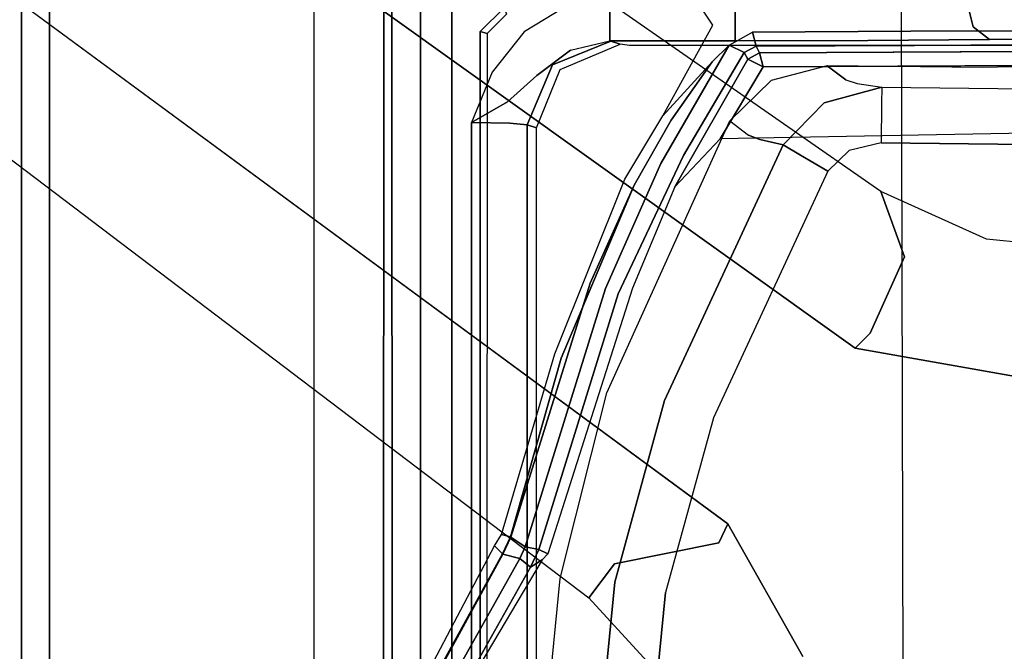
# Model space of a CAD drawing. Extents: x -10 to 409, y -3 to 367.
# Drawn here: x 60 to 62, y 78 to 80 of the extents above; entities that cross this region are included whole.
import ezdxf

# ---------------------------------------------------------------- set-up
doc = ezdxf.new("R2010")
doc.units = 0
doc.header["$LTSCALE"] = 30
doc.header["$MEASUREMENT"] = 0
for name, color, linetype in [('1', 4, 'CONTINUOUS'), ('AFUCH-3-BSAL', 4, 'CONTINUOUS'), ('AFUCH-3-STBK', 19, 'CONTINUOUS'), ('AFUCH-3-STFB', 5, 'CONTINUOUS'), ('AFUCH-3-STPT', 4, 'CONTINUOUS')]:
    doc.layers.add(name, color=color, linetype=linetype)

# ---------------------------------------------------------------- blocks, each defined once
blk = doc.blocks.new('3DKIJ4C84SC')
at = {"layer": 'AFUCH-3-BSAL'}
for points, invisible_edges in [([(-0.6044, -0.8319, 7.4208), (-0.852, -0.6233, 7.4186), (-1.453, -1.4792, 7.1565)], 14), ([(-1.453, -1.4792, 7.1565), (-0.852, -0.6233, 7.4186), (-1.3494, -0.8934, 7.2577)], 7), ([(-1.7606, -1.1078, 5.0651), (-1.5998, -0.8899, 6.1655), (-1.7285, -0.7961, 5.0972)], 7), ([(-0.6044, -0.8319, 7.4208), (-1.453, -1.4792, 7.1565), (-0.957, -1.8381, 7.1568)], 15), ([(-0.957, -1.8381, 7.1568), (-0.3296, -1.0029, 7.4186), (-0.6044, -0.8319, 7.4208)], 13), ([(-1.5998, -0.8899, 6.1655), (-1.7606, -1.1078, 5.0651), (-1.7105, -1.3396, 6.1636)], 15), ([(-1.4945, -1.4362, 7.1328), (-1.5998, -0.8899, 6.1655), (-1.7105, -1.3396, 6.1636)], 7), ([(-1.4945, -1.4362, 7.1328), (-1.3494, -0.8934, 7.2577), (-1.5998, -0.8899, 6.1655)], 15), ([(-1.4945, -1.4362, 7.1328), (-1.453, -1.4792, 7.1565), (-1.3494, -0.8934, 7.2577)], 12), ([(-0.5827, -1.627, 7.2368), (-0.3296, -1.0029, 7.4186), (-0.957, -1.8381, 7.1568)], 7), ([(-1.7105, -1.3396, 6.1636), (-1.7606, -1.1078, 5.0651), (-1.8946, -1.4063, 5.0154)], 5), ([(-4.9855, -6.3456, 5.4589), (-1.7105, -1.3396, 6.1636), (-5.3622, -6.5441, 4.595)], 15), ([(-1.8946, -1.4063, 5.0154), (-5.3622, -6.5441, 4.595), (-1.7105, -1.3396, 6.1636)], 7), ([(-1.4945, -1.4362, 7.1328), (-1.7105, -1.3396, 6.1636), (-4.9855, -6.3456, 5.4589)], 14), ([(-5.3622, -6.5441, 4.595), (-1.8946, -1.4063, 5.0154), (-5.8555, -7.1004, 3.7251)], 13), ([(-1.4945, -1.4362, 7.1328), (-4.9855, -6.3456, 5.4589), (-4.3157, -5.486, 5.8309)], 15), ([(-1.453, -1.4792, 7.1565), (-1.4945, -1.4362, 7.1328), (-4.3157, -5.486, 5.8309)], 6), ([(-4.3157, -5.486, 5.8309), (-0.957, -1.8381, 7.1568), (-1.453, -1.4792, 7.1565)], 7), ([(-0.9031, -1.8637, 7.1333), (-0.5827, -1.627, 7.2368), (-0.957, -1.8381, 7.1568)], 5), ([(-0.5899, -1.9097, 6.1884), (-0.5827, -1.627, 7.2368), (-0.9031, -1.8637, 7.1333)], 15), ([(-3.9164, -5.8577, 5.8073), (-0.957, -1.8381, 7.1568), (-4.3157, -5.486, 5.8309)], 14), ([(-0.9031, -1.8637, 7.1333), (-0.957, -1.8381, 7.1568), (-3.9164, -5.8577, 5.8073)], 12), ([(-0.8443, -2.1584, 6.1486), (-0.9031, -1.8637, 7.1333), (-4.4858, -6.6908, 5.463)], 14), ([(-0.9031, -1.8637, 7.1333), (-3.9164, -5.8577, 5.8073), (-4.4858, -6.6908, 5.463)], 15), ([(-0.8443, -2.1584, 6.1486), (-0.5899, -1.9097, 6.1884), (-0.9031, -1.8637, 7.1333)], 7), ([(-0.5899, -1.9097, 6.1884), (-0.8443, -2.1584, 6.1486), (-0.5453, -2.0454, 5.0586)], 15), ([(-0.7481, -2.2312, 5.0165), (-0.5453, -2.0454, 5.0586), (-0.8443, -2.1584, 6.1486)], 6), ([(-4.4858, -6.6908, 5.463), (-4.5505, -7.1007, 4.6005), (-0.8443, -2.1584, 6.1486)], 15), ([(-0.8443, -2.1584, 6.1486), (-4.5505, -7.1007, 4.6005), (-0.7481, -2.2312, 5.0165)], 7), ([(-4.9435, -7.7631, 3.7251), (-0.7481, -2.2312, 5.0165), (-4.5505, -7.1007, 4.6005)], 14)]:
    blk.add_3dface(points, dxfattribs=dict(at, invisible_edges=invisible_edges))
at = {"layer": 'AFUCH-3-STBK'}
for points, invisible_edges in [([(-2.2915, -0.013, 13.6985), (-2.2516, -0.8039, 12.756), (-2.2443, -1.1189, 12.5488), (-2.1663, 0.57, 11.4516)], 12), ([(-2.1663, 0.57, 11.4516), (-2.2443, -1.1189, 12.5488), (-2.2492, -1.5575, 12.5488), (-2.21, -1.5057, 11.8118)], 9), ([(-2.21, -1.5057, 11.8118), (-2.1997, -1.4733, 11.6208), (-2.1893, -1.4039, 11.4382), (-2.1663, 0.57, 11.4516)], 8), ([(-2.1663, 0.57, 11.4516), (-2.157, 0.5516, 11.4054), (-2.1893, -1.4039, 11.4382)], 7), ([(-2.157, 0.5516, 11.4054), (-2.1893, -1.4039, 11.4382), (-2.142, -1.4044, 11.3337), (-2.0994, 0.5495, 11.3303)], 13), ([(-2.0994, 0.5495, 11.3303), (-2.142, -1.4044, 11.3337), (-2.0321, -1.4056, 11.289), (-2.0094, 0.5439, 11.3017)], 9), ([(-2.0321, -1.4056, 11.289), (-0.8379, 0.0238, 11.2915), (-0.8055, 0.2394, 11.2948), (-2.0094, 0.5439, 11.3017)], 5), ([(-0.7365, -0.3957, 11.289), (-0.8143, -0.1925, 11.2896), (-0.8379, 0.0238, 11.2915), (-2.0321, -1.4056, 11.289)], 12), ([(-2.0321, -1.4056, 11.289), (-1.2563, -1.8789, 11.289), (-0.6042, -0.5778, 11.289), (-0.7365, -0.3957, 11.289)], 11), ([(-1.2563, -1.8789, 11.289), (-0.7628, -2.0139, 11.289), (-0.4289, -0.7177, 11.289), (-0.6042, -0.5778, 11.289)], 10), ([(-0.0004, -0.8361, 11.289), (-0.2225, -0.8059, 11.289), (-0.4289, -0.7177, 11.289), (-0.7628, -2.0139, 11.289)], 12), ([(0.763, -2.0138, 11.289), (0.0002, -2.0905, 11.289), (-0.7628, -2.0139, 11.289), (-0.0004, -0.8361, 11.289)], 12), ([(-2.1997, -1.4733, 11.6208), (-2.1893, -1.4039, 11.4382), (-2.1449, -1.5667, 11.4062)], 12), ([(-2.142, -1.4044, 11.3337), (-2.1449, -1.5667, 11.4062), (-2.1893, -1.4039, 11.4382)], 5), ([(-2.1449, -1.5667, 11.4062), (-2.142, -1.4044, 11.3337), (-2.1078, -1.543, 11.3323)], 15), ([(-2.142, -1.4044, 11.3337), (-2.0321, -1.4056, 11.289), (-2.1078, -1.543, 11.3323)], 14), ([(-2.1078, -1.543, 11.3323), (-2.0321, -1.4056, 11.289), (-2.0101, -1.4959, 11.289)], 13), ([(-2.0321, -1.4056, 11.289), (-2.0101, -1.4959, 11.289), (-1.9522, -1.5564, 11.289), (-1.2563, -1.8789, 11.289)], 8), ([(-2.1575, -1.6246, 11.5811), (-2.21, -1.5057, 11.8118), (-2.1997, -1.4733, 11.6208)], 13), ([(-2.1449, -1.5667, 11.4062), (-2.1575, -1.6246, 11.5811), (-2.1997, -1.4733, 11.6208)], 15), ([(-1.9976, -1.6333, 11.3168), (-2.1078, -1.543, 11.3323), (-2.0101, -1.4959, 11.289)], 15), ([(-1.9976, -1.6333, 11.3168), (-2.0101, -1.4959, 11.289), (-1.9522, -1.5564, 11.289)], 5), ([(-2.21, -1.5057, 11.8118), (-2.2492, -1.5575, 12.5488), (-2.2084, -1.7162, 12.5488), (-2.168, -1.6652, 11.8028)], 12), ([(-2.1575, -1.6246, 11.5811), (-2.168, -1.6652, 11.8028), (-2.21, -1.5057, 11.8118)], 15), ([(-2.1449, -1.5667, 11.4062), (-2.1078, -1.543, 11.3323), (-2.0266, -1.6823, 11.3881)], 7), ([(-2.1078, -1.543, 11.3323), (-1.9976, -1.6333, 11.3168), (-2.0266, -1.6823, 11.3881)], 13), ([(-1.2563, -1.8789, 11.289), (-1.9976, -1.6333, 11.3168), (-1.9522, -1.5564, 11.289)], 5), ([(-2.1449, -1.5667, 11.4062), (-2.0266, -1.6823, 11.3881), (-2.1575, -1.6246, 11.5811)], 14), ([(-2.1575, -1.6246, 11.5811), (-2.0413, -1.7482, 11.5911), (-2.168, -1.6652, 11.8028)], 15), ([(-2.0266, -1.6823, 11.3881), (-2.0413, -1.7482, 11.5911), (-2.1575, -1.6246, 11.5811)], 14), ([(-2.0266, -1.6823, 11.3881), (-1.9976, -1.6333, 11.3168), (-1.2854, -1.9623, 11.3161)], 14), ([(-1.2563, -1.8789, 11.289), (-1.2854, -1.9623, 11.3161), (-1.9976, -1.6333, 11.3168)], 15), ([(-2.168, -1.6652, 11.8028), (-2.2084, -1.7162, 12.5488), (-2.0939, -1.8325, 12.5488), (-2.0535, -1.7803, 11.8008)], 9), ([(-2.0535, -1.7803, 11.8008), (-2.168, -1.6652, 11.8028), (-2.0413, -1.7482, 11.5911)], 7), ([(-2.0413, -1.7482, 11.5911), (-2.0266, -1.6823, 11.3881), (-1.3044, -2.017, 11.3881)], 12), ([(-1.3044, -2.017, 11.3881), (-2.0266, -1.6823, 11.3881), (-1.2854, -1.9623, 11.3161)], 14), ([(-1.3254, -2.0776, 11.5909), (-2.0535, -1.7803, 11.8008), (-2.0413, -1.7482, 11.5911)], 13), ([(-2.0413, -1.7482, 11.5911), (-1.3044, -2.017, 11.3881), (-1.3254, -2.0776, 11.5909)], 15), ([(-2.0939, -1.8325, 12.5488), (-2.0535, -1.7803, 11.8008), (-1.3207, -2.1152, 11.8008)], 14), ([(-1.3254, -2.0776, 11.5909), (-1.3207, -2.1152, 11.8008), (-2.0535, -1.7803, 11.8008)], 15), ([(-1.3269, -2.1803, 12.5287), (-2.0939, -1.8325, 12.5488), (-1.3207, -2.1152, 11.8008)], 14), ([(-0.7628, -2.0139, 11.289), (-1.2854, -1.9623, 11.3161), (-1.2563, -1.8789, 11.289)], 7), ([(-0.7805, -2.1004, 11.3161), (-1.3044, -2.017, 11.3881), (-1.2854, -1.9623, 11.3161)], 15), ([(-1.2854, -1.9623, 11.3161), (-0.7628, -2.0139, 11.289), (-0.7805, -2.1004, 11.3161)], 15), ([(-1.3044, -2.017, 11.3881), (-0.792, -2.1572, 11.3881), (-1.3254, -2.0776, 11.5909)], 14), ([(-0.792, -2.1572, 11.3881), (-1.3044, -2.017, 11.3881), (-0.7805, -2.1004, 11.3161)], 14), ([(-0.7805, -2.1004, 11.3161), (-0.7628, -2.0139, 11.289), (0.0002, -2.0905, 11.289)], 13), ([(-0.792, -2.1572, 11.3881), (-0.8048, -2.2201, 11.5909), (-1.3254, -2.0776, 11.5909)], 15), ([(-1.3254, -2.0776, 11.5909), (-0.8048, -2.2201, 11.5909), (-1.3207, -2.1152, 11.8008)], 15), ([(-0.7805, -2.1004, 11.3161), (0, -2.1789, 11.3161), (-0.792, -2.1572, 11.3881)], 15), ([(0.0002, -2.0905, 11.289), (0, -2.1789, 11.3161), (-0.7805, -2.1004, 11.3161)], 14), ([(-1.3207, -2.1152, 11.8008), (-0.8017, -2.2553, 11.8008), (-1.3269, -2.1803, 12.5287)], 15), ([(-0.8017, -2.2553, 11.8008), (-1.3207, -2.1152, 11.8008), (-0.8048, -2.2201, 11.5909)], 15), ([(0, -2.2368, 11.3881), (-0.8048, -2.2201, 11.5909), (-0.792, -2.1572, 11.3881)], 7), ([(-0.792, -2.1572, 11.3881), (0, -2.1789, 11.3161), (0, -2.2368, 11.3881)], 5), ([(-1.3269, -2.1803, 12.5287), (-0.8017, -2.2553, 11.8008), (-0.8025, -2.3114, 12.4307)], 7), ([(0, -2.2368, 11.3881), (0, -2.3009, 11.5909), (-0.8048, -2.2201, 11.5909)], 14), ([(-0.8048, -2.2201, 11.5909), (0, -2.3009, 11.5909), (-0.8017, -2.2553, 11.8008)], 15), ([(0, -2.3349, 11.8008), (-0.8025, -2.3114, 12.4307), (-0.8017, -2.2553, 11.8008)], 15), ([(-0.8017, -2.2553, 11.8008), (0, -2.3009, 11.5909), (0, -2.3349, 11.8008)], 13), ([(0, -2.39, 12.4307), (-0.8025, -2.3114, 12.4307), (0, -2.3349, 11.8008)], 6), ([(-3.5199, -2.6178, 14.3178), (-2.4134, -2.4695, 14.3204), (-2.3462, -2.5373, 14.3199)], 13), ([(-2.3462, -2.5373, 14.3199), (-2.4134, -2.4695, 14.3204), (-2.3951, -2.4632, 14.3441)], 12), ([(-2.3951, -2.4632, 14.3441), (-2.3405, -2.5182, 14.343), (-2.3462, -2.5373, 14.3199)], 12), ([(-2.3405, -2.5182, 14.343), (2.3471, -2.5368, 14.3202), (-2.3462, -2.5373, 14.3199)], 5), ([(-2.3405, -2.5182, 14.343), (2.3407, -2.5183, 14.3425), (2.3471, -2.5368, 14.3202)], 12), ([(3.5206, -2.6181, 14.3177), (-3.5199, -2.6178, 14.3178), (-2.3462, -2.5373, 14.3199)], 14), ([(-2.3462, -2.5373, 14.3199), (2.3471, -2.5368, 14.3202), (3.5206, -2.6181, 14.3177)], 14), ([(3.523, -2.669, 14.3447), (-3.522, -2.6667, 14.3432), (-3.5199, -2.6178, 14.3178)], 13), ([(3.5206, -2.6181, 14.3177), (3.523, -2.669, 14.3447), (-3.5199, -2.6178, 14.3178)], 6), ([(3.523, -2.669, 14.3447), (3.5179, -2.7056, 14.4116), (-3.522, -2.6667, 14.3432)], 14), ([(-3.5219, -2.7065, 14.4087), (-3.522, -2.6667, 14.3432), (3.5179, -2.7056, 14.4116)], 6), ([(3.5179, -2.7056, 14.4116), (3.5123, -2.7844, 14.8451), (-3.5219, -2.7065, 14.4087)], 6), ([(-3.5108, -2.787, 14.8516), (-3.5219, -2.7065, 14.4087), (3.5123, -2.7844, 14.8451)], 6), ([(-3.516, -2.8087, 14.862), (-3.5108, -2.787, 14.8516), (3.5123, -2.7844, 14.8451)], 12), ([(-3.516, -2.8087, 14.862), (3.5123, -2.7844, 14.8451), (3.5132, -2.8117, 14.8649)], 5), ([(3.5132, -2.8117, 14.8649), (-2.1914, -3.8944, 14.8675), (-3.516, -2.8087, 14.862)], 7), ([(-3.5157, -3.7123, 14.8645), (-3.516, -2.8087, 14.862), (-2.1914, -3.8944, 14.8675)], 6), ([(-2.1914, -3.8944, 14.8675), (3.5132, -2.8117, 14.8649), (2.2678, -3.8882, 14.8676)], 15), ([(-2.1914, -3.8944, 14.8675), (-2.6314, -3.8715, 14.8993), (-3.5157, -3.7123, 14.8645)], 7)]:
    blk.add_3dface(points, dxfattribs=dict(at, invisible_edges=invisible_edges))
at = {"layer": 'AFUCH-3-STFB'}
for points, invisible_edges in [([(-4.332, 3.1483, 18.5033), (-4.332, 3.1483, 18.5033), (-3.7635, -6.0423, 18.3643), (0, 3.1495, 18.415)], 15), ([(-3.7635, -6.0423, 18.3643), (-3.7635, -6.0423, 18.3643), (-1.8554, -6.3046, 18.3163), (0, 3.1495, 18.415)], 13), ([(-1.8554, -6.3046, 18.3163), (-1.8554, -6.3046, 18.3163), (0, -6.3886, 18.2878), (0, 3.1495, 18.415)], 13)]:
    blk.add_3dface(points, dxfattribs=dict(at, invisible_edges=invisible_edges))
at = {"layer": 'AFUCH-3-STPT'}
for points, invisible_edges in [([(-2.3063, -0.0587, 14.7933), (-2.3165, 0.2127, 14.2112), (-2.3308, -0.4738, 13.3931), (-2.3235, -1.1, 13.8077)], 8), ([(-2.3072, -1.3115, 11.8442), (-2.3468, -1.3213, 11.8072), (-2.3529, -0.0031, 11.4619), (-2.3132, 0.0068, 11.4989)], 1), ([(-2.2899, -0.9897, 12.8326), (-2.3072, -1.3115, 11.8442), (-2.3132, 0.0068, 11.4989)], 13), ([(-2.3468, -1.3213, 11.8072), (-2.5323, -1.325, 11.8115), (-2.5323, -0.0023, 11.4649), (-2.3529, -0.0031, 11.4619)], 1), ([(-2.3235, -1.1, 13.8077), (-2.3207, -1.4429, 13.9685), (-2.3198, -1.8176, 14.0237), (-2.3063, -0.0587, 14.7933)], 12), ([(-2.3063, -2.1158, 14.7933), (-2.3105, -2.1427, 14.5516), (-2.3198, -1.8176, 14.0237), (-2.3063, -0.0587, 14.7933)], 6), ([(-2.3308, -0.4738, 13.3931), (-2.3641, -0.5185, 13.3261), (-2.3592, -1.146, 13.7388), (-2.3235, -1.1, 13.8077)], 2), ([(-2.3641, -0.5185, 13.3261), (-2.4468, -0.539, 13.2966), (-2.4396, -1.1652, 13.7113), (-2.3592, -1.146, 13.7388)], 8), ([(-2.2864, -1.7486, 13.0359), (-2.3052, -1.7588, 11.9608), (-2.3072, -1.3115, 11.8442), (-2.2899, -0.9897, 12.8326)], 4), ([(-2.0598, -0.9795, 12.8699), (-2.247, -1.7384, 13.0733), (-2.2506, -0.9795, 12.8699)], 5), ([(-2.0433, -1.8604, 13.1059), (-2.247, -1.7384, 13.0733), (-2.0598, -0.9795, 12.8699)], 6), ([(-2.3235, -1.1, 13.8077), (-2.3592, -1.146, 13.7388), (-2.3553, -1.4665, 13.8905), (-2.3207, -1.4429, 13.9685)], 6), ([(-2.3592, -1.146, 13.7388), (-2.4396, -1.1652, 13.7113), (-2.4377, -1.4768, 13.8575), (-2.3553, -1.4665, 13.8905)], 12), ([(0.3178, -5.4425, 15.6211), (-4.6698, -1.354, 15.6197), (4.6845, -1.3321, 15.6197)], 13), ([(-2.5323, -1.325, 11.8115), (-2.3468, -1.3213, 11.8072), (-2.5316, -1.4786, 11.851)], 7), ([(-2.3442, -1.7687, 11.9237), (-2.5316, -1.4786, 11.851), (-2.3468, -1.3213, 11.8072)], 7), ([(-2.3052, -1.7588, 11.9608), (-2.3442, -1.7687, 11.9237), (-2.3468, -1.3213, 11.8072), (-2.3072, -1.3115, 11.8442)], 4), ([(-1.3754, -5.3976, 15.6207), (-4.6698, -1.354, 15.6197), (0.3178, -5.4425, 15.6211)], 7), ([(-1.3754, -5.3976, 15.6207), (-3.6566, -5.1346, 15.629), (-4.6698, -1.354, 15.6197)], 14), ([(-2.3207, -1.4429, 13.9685), (-2.3553, -1.4665, 13.8905), (-2.3538, -1.8176, 13.9427), (-2.3198, -1.8176, 14.0237)], 3), ([(-2.3553, -1.4665, 13.8905), (-2.4377, -1.4768, 13.8575), (-2.4379, -1.8176, 13.9076), (-2.3538, -1.8176, 13.9427)], 9), ([(-2.9315, -2.257, 12.0391), (-2.8706, -1.4817, 11.8569), (-2.3442, -1.7687, 11.9237)], 14), ([(-2.3442, -1.7687, 11.9237), (-2.8706, -1.4817, 11.8569), (-2.5316, -1.4786, 11.851)], 13), ([(-2.2864, -1.7486, 13.0359), (-2.247, -1.7384, 13.0733), (-2.2683, -1.7817, 13.0359)], 4), ([(-2.3442, -1.7687, 11.9237), (-2.3638, -1.8806, 11.953), (-2.9315, -2.257, 12.0391)], 13), ([(-2.308, -1.8344, 11.9409), (-2.3442, -1.7687, 11.9237), (-2.3638, -1.8806, 11.953)], 14), ([(-2.308, -1.8344, 11.9409), (-2.3442, -1.7687, 11.9237), (-2.3052, -1.7588, 11.9608)], 12), ([(-2.3052, -1.7588, 11.9608), (-2.2868, -1.7918, 11.9779), (-2.308, -1.8344, 11.9409)], 12), ([(-1.9961, -1.9631, 11.9847), (-2.308, -1.8344, 11.9409), (-2.2868, -1.7918, 11.9779)], 5), ([(-2.2868, -1.7918, 11.9779), (-2.2683, -1.7817, 13.0359), (-1.9961, -1.9631, 11.9847)], 6), ([(-1.9076, -1.9876, 13.0905), (-1.9961, -1.9631, 11.9847), (-2.2683, -1.7817, 13.0359)], 7), ([(-2.3538, -1.8176, 13.9427), (-2.4379, -1.8176, 13.9076), (-2.4379, -2.1711, 13.9076), (-2.3563, -2.1711, 13.9403)], 8), ([(-2.308, -1.8344, 11.9409), (-2.2608, -1.8825, 11.9525), (-2.3638, -1.8806, 11.953)], 14), ([(-2.3198, -1.8176, 14.0237), (-2.3538, -1.8176, 13.9427), (-2.3563, -2.1711, 13.9403), (-2.3198, -2.1711, 14.0237)], 2), ([(-2.3198, -2.1711, 14.0237), (-2.3193, -2.169, 14.0486), (-2.3105, -2.1427, 14.5516), (-2.3198, -1.8176, 14.0237)], 4), ([(-2.308, -1.8344, 11.9409), (-1.9735, -2.0278, 11.9433), (-2.2608, -1.8825, 11.9525)], 6), ([(-1.9735, -2.0278, 11.9433), (-2.308, -1.8344, 11.9409), (-1.9961, -1.9631, 11.9847)], 14), ([(-2.1084, -2.0217, 11.9883), (-2.3638, -1.8806, 11.953), (-2.2608, -1.8825, 11.9525)], 6), ([(-2.2608, -1.8825, 11.9525), (-1.9735, -2.0278, 11.9433), (-2.0964, -1.9987, 11.9703)], 7), ([(-2.1084, -2.0217, 11.9883), (-2.2608, -1.8825, 11.9525), (-2.0964, -1.9987, 11.9703)], 12), ([(-1.6061, -2.148, 11.9569), (-1.9961, -1.9631, 11.9847), (-1.9076, -1.9876, 13.0905)], 14), ([(-1.9735, -2.0278, 11.9433), (-1.9961, -1.9631, 11.9847), (-1.6061, -2.148, 11.9569)], 13), ([(-2.0964, -1.9987, 11.9703), (-1.9122, -2.1024, 11.975), (-2.1084, -2.0217, 11.9883)], 14), ([(-1.9122, -2.1024, 11.975), (-2.0964, -1.9987, 11.9703), (-1.9735, -2.0278, 11.9433)], 14), ([(-1.6061, -2.148, 11.9569), (-1.9076, -1.9876, 13.0905), (-1.6216, -2.1076, 13.7509)], 13), ([(-1.9297, -2.1293, 12.0128), (-2.1084, -2.0217, 11.9883), (-1.9122, -2.1024, 11.975)], 14), ([(-1.6209, -2.184, 11.9186), (-1.9122, -2.1024, 11.975), (-1.9735, -2.0278, 11.9433)], 7), ([(-1.9735, -2.0278, 11.9433), (-1.6061, -2.148, 11.9569), (-1.6209, -2.184, 11.9186)], 7), ([(-1.4243, -2.3087, 12.0164), (-1.9297, -2.1293, 12.0128), (-1.9122, -2.1024, 11.975)], 7), ([(-1.9122, -2.1024, 11.975), (-1.6359, -2.2271, 11.9573), (-1.4243, -2.3087, 12.0164)], 6), ([(-1.6359, -2.2271, 11.9573), (-1.9122, -2.1024, 11.975), (-1.6209, -2.184, 11.9186)], 14), ([(-0.8724, -2.3469, 13.4992), (-1.6061, -2.148, 11.9569), (-1.6216, -2.1076, 13.7509)], 7), ([(-1.4362, -2.3265, 12.0501), (-1.9297, -2.1293, 12.0128), (-1.4243, -2.3087, 12.0164)], 14), ([(-2.3105, -2.1427, 14.5516), (-2.3193, -2.169, 14.0486), (-2.2526, -2.3332, 14.0561), (-2.2387, -2.3119, 14.5592)], 4), ([(-1.6209, -2.184, 11.9186), (-1.6061, -2.148, 11.9569), (-0.8842, -2.3719, 11.9569)], 13), ([(-1.6061, -2.148, 11.9569), (-0.8724, -2.3469, 13.4992), (-0.8842, -2.3719, 11.9569)], 5), ([(-2.4379, -2.1711, 13.9076), (-2.4145, -2.2989, 13.9076), (-2.3457, -2.4131, 13.9076), (-2.4742, -3.7534, 13.9076)], 12), ([(-2.3563, -2.1711, 13.9403), (-2.4379, -2.1711, 13.9076), (-2.4145, -2.2989, 13.9076)], 12), ([(-2.3372, -2.2859, 13.9358), (-2.3563, -2.1711, 13.9403), (-2.4145, -2.2989, 13.9076)], 15), ([(-2.3372, -2.2859, 13.9358), (-2.3198, -2.1711, 14.0237), (-2.3563, -2.1711, 13.9403)], 13), ([(-2.3198, -2.1711, 14.0237), (-2.3372, -2.2859, 13.9358), (-2.2936, -2.2822, 14.0134)], 7), ([(-2.2936, -2.2822, 14.0134), (-2.3198, -2.1711, 14.0237), (-2.3193, -2.169, 14.0486)], 12), ([(-2.2936, -2.2822, 14.0134), (-2.2526, -2.3332, 14.0561), (-2.3193, -2.169, 14.0486)], 13), ([(-1.6209, -2.184, 11.9186), (-0.9192, -2.4508, 11.9573), (-1.6359, -2.2271, 11.9573)], 13), ([(-1.6209, -2.184, 11.9186), (-0.8842, -2.3719, 11.9569), (-0.8923, -2.41, 11.9186)], 5), ([(-0.9192, -2.4508, 11.9573), (-1.6209, -2.184, 11.9186), (-0.8923, -2.41, 11.9186)], 5), ([(-1.6359, -2.2271, 11.9573), (-0.9192, -2.4508, 11.9573), (-1.4243, -2.3087, 12.0164)], 14), ([(-2.3457, -2.4131, 13.9076), (-2.3372, -2.2859, 13.9358), (-2.4145, -2.2989, 13.9076)], 7), ([(-2.2806, -2.394, 13.9242), (-2.3372, -2.2859, 13.9358), (-2.3457, -2.4131, 13.9076)], 15), ([(-2.2806, -2.394, 13.9242), (-2.2936, -2.2822, 14.0134), (-2.3372, -2.2859, 13.9358)], 15), ([(-2.2223, -2.3774, 13.9858), (-2.2936, -2.2822, 14.0134), (-2.2806, -2.394, 13.9242)], 14), ([(-2.2936, -2.2822, 14.0134), (-2.2223, -2.3774, 13.9858), (-2.2526, -2.3332, 14.0561)], 14), ([(-2.2387, -2.3119, 14.5592), (-2.2526, -2.3332, 14.0561), (-2.0831, -2.4049, 14.0569), (-2.0744, -2.3785, 14.5598)], 1), ([(-2.2223, -2.3774, 13.9858), (-2.0831, -2.4049, 14.0569), (-2.2526, -2.3332, 14.0561)], 13), ([(-0.9267, -2.4776, 12.077), (-1.4362, -2.3265, 12.0501), (-1.4243, -2.3087, 12.0164)], 14), ([(-0.9199, -2.4521, 12.0405), (-1.4243, -2.3087, 12.0164), (-0.9192, -2.4508, 11.9573)], 6), ([(-0.9267, -2.4776, 12.077), (-1.4243, -2.3087, 12.0164), (-0.9199, -2.4521, 12.0405)], 5), ([(-0.8724, -2.3469, 13.4992), (-0.8551, -2.3624, 12.9582), (-0.8842, -2.3719, 11.9569)], 6), ([(-0.8551, -2.3624, 12.9582), (-0.8345, -2.3957, 11.9569), (-0.8842, -2.3719, 11.9569)], 12), ([(-0.499, -2.5746, 12.9873), (-0.8345, -2.3957, 11.9569), (-0.8551, -2.3624, 12.9582)], 5), ([(-2.2223, -2.3774, 13.9858), (-2.2806, -2.394, 13.9242), (-2.1473, -2.4604, 13.9353)], 7), ([(-2.1473, -2.4604, 13.9353), (-2.0878, -2.4538, 13.9509), (-2.2223, -2.3774, 13.9858)], 7), ([(-2.0831, -2.4049, 14.0569), (-2.2223, -2.3774, 13.9858), (-2.0878, -2.4538, 13.9509)], 7), ([(-0.8923, -2.41, 11.9186), (-0.8842, -2.3719, 11.9569), (-0.8345, -2.3957, 11.9569)], 12), ([(-2.3457, -2.4131, 13.9076), (-2.2314, -2.504, 13.9076), (-2.0897, -2.5622, 13.9076), (-2.4742, -3.7534, 13.9076)], 12), ([(-2.2314, -2.504, 13.9076), (-2.2806, -2.394, 13.9242), (-2.3457, -2.4131, 13.9076)], 7), ([(-2.2314, -2.504, 13.9076), (-2.1473, -2.4604, 13.9353), (-2.2806, -2.394, 13.9242)], 15), ([(-2.0831, -2.4049, 14.0569), (-2.0878, -2.4538, 13.9509), (2.0878, -2.4538, 13.9509), (2.0831, -2.4049, 14.0569)], 2), ([(-0.859, -2.4259, 11.9186), (-0.9192, -2.4508, 11.9573), (-0.8923, -2.41, 11.9186)], 5), ([(-0.8345, -2.3957, 11.9569), (-0.859, -2.4259, 11.9186), (-0.8923, -2.41, 11.9186)], 12), ([(-0.4427, -2.6155, 11.9569), (-0.859, -2.4259, 11.9186), (-0.8345, -2.3957, 11.9569)], 5), ([(-0.499, -2.5746, 12.9873), (-0.4427, -2.6155, 11.9569), (-0.8345, -2.3957, 11.9569)], 13), ([(-0.859, -2.4259, 11.9186), (-0.8714, -2.4734, 11.9573), (-0.9192, -2.4508, 11.9573)], 12), ([(-0.4555, -2.6523, 11.9186), (-0.8714, -2.4734, 11.9573), (-0.859, -2.4259, 11.9186)], 5), ([(-0.4555, -2.6523, 11.9186), (-0.859, -2.4259, 11.9186), (-0.4427, -2.6155, 11.9569)], 14), ([(-2.2314, -2.504, 13.9076), (-2.0897, -2.5622, 13.9076), (-2.1473, -2.4604, 13.9353)], 12), ([(-2.0878, -2.4538, 13.9509), (-2.1473, -2.4604, 13.9353), (-2.0897, -2.5622, 13.9076)], 5), ([(-2.0878, -2.4538, 13.9509), (-2.0897, -2.5622, 13.9076), (2.0897, -2.5622, 13.9076), (2.0878, -2.4538, 13.9509)], 8), ([(-0.9267, -2.4776, 12.077), (-0.9199, -2.4521, 12.0405), (-0.872, -2.4747, 12.0428)], 12), ([(-0.8714, -2.4734, 11.9573), (-0.9199, -2.4521, 12.0405), (-0.9192, -2.4508, 11.9573)], 5), ([(-0.9199, -2.4521, 12.0405), (-0.8714, -2.4734, 11.9573), (-0.872, -2.4747, 12.0428)], 5), ([(-0.872, -2.4747, 12.0428), (-0.8714, -2.4734, 11.9573), (-0.4631, -2.6992, 12.0731)], 6), ([(-0.8714, -2.4734, 11.9573), (-0.4611, -2.6977, 11.9573), (-0.4631, -2.6992, 12.0731)], 14), ([(-0.4611, -2.6977, 11.9573), (-0.8714, -2.4734, 11.9573), (-0.4555, -2.6523, 11.9186)], 14), ([(-0.8945, -2.4974, 12.0806), (-0.9267, -2.4776, 12.077), (-0.872, -2.4747, 12.0428)], 6), ([(-0.8945, -2.4974, 12.0806), (-0.872, -2.4747, 12.0428), (-0.4706, -2.7202, 12.108)], 6), ([(-0.872, -2.4747, 12.0428), (-0.4631, -2.6992, 12.0731), (-0.4706, -2.7202, 12.108)], 14), ([(-2.0897, -2.5622, 13.9076), (-2.4742, -3.7534, 13.9076), (2.4742, -3.7534, 13.9076), (2.0897, -2.5622, 13.9076)], 5), ([(-3.0638, -3.8091, 12.1708), (-3.0638, -3.7534, 12.1478), (3.0638, -3.7534, 12.1478), (3.0638, -3.8091, 12.1708)], 8), ([(-2.4742, -3.7534, 13.9076), (-2.4731, -3.8091, 13.8846), (2.4731, -3.8091, 13.8846), (2.4742, -3.7534, 13.9076)], 7), ([(-3.0638, -3.8322, 12.2265), (-3.0638, -3.8091, 12.1708), (3.0638, -3.8091, 12.1708), (3.0638, -3.8322, 12.2265)], 2), ([(-2.4714, -3.8322, 13.8289), (-3.0638, -3.8322, 12.2265), (3.0638, -3.8322, 12.2265), (2.4714, -3.8322, 13.8289)], 13), ([(-2.4731, -3.8091, 13.8846), (-2.4714, -3.8322, 13.8289), (2.4714, -3.8322, 13.8289), (2.4731, -3.8091, 13.8846)], 13)]:
    blk.add_3dface(points, dxfattribs=dict(at, invisible_edges=invisible_edges))
for points in [[(-2.247, -1.7384, 13.0733), (-2.2864, -1.7486, 13.0359), (-2.2899, -0.9897, 12.8326), (-2.2506, -0.9795, 12.8699)], [(-2.2683, -1.7817, 13.0359), (-2.2868, -1.7918, 11.9779), (-2.3052, -1.7588, 11.9608), (-2.2864, -1.7486, 13.0359)], [(-2.0433, -1.8604, 13.1059), (-1.9076, -1.9876, 13.0905), (-2.2683, -1.7817, 13.0359), (-2.247, -1.7384, 13.0733)], [(-2.0744, -2.3785, 14.5598), (-2.0831, -2.4049, 14.0569), (2.0831, -2.4049, 14.0569), (2.0744, -2.3785, 14.5598)], [(-3.0638, -3.7534, 12.1478), (-2.998, -3.0068, 12.1357), (2.998, -3.0068, 12.1357), (3.0638, -3.7534, 12.1478)]]:
    blk.add_3dface(points, dxfattribs=at)

msp = doc.modelspace()

# ---------------------------------------------------------------- block references
at = {"layer": '1', "rotation": 269.9999999951582}
msp.add_blockref('3DKIJ4C84SC', (63.3433, 77.7666), dxfattribs=at)

doc.saveas('drawing.dxf')
